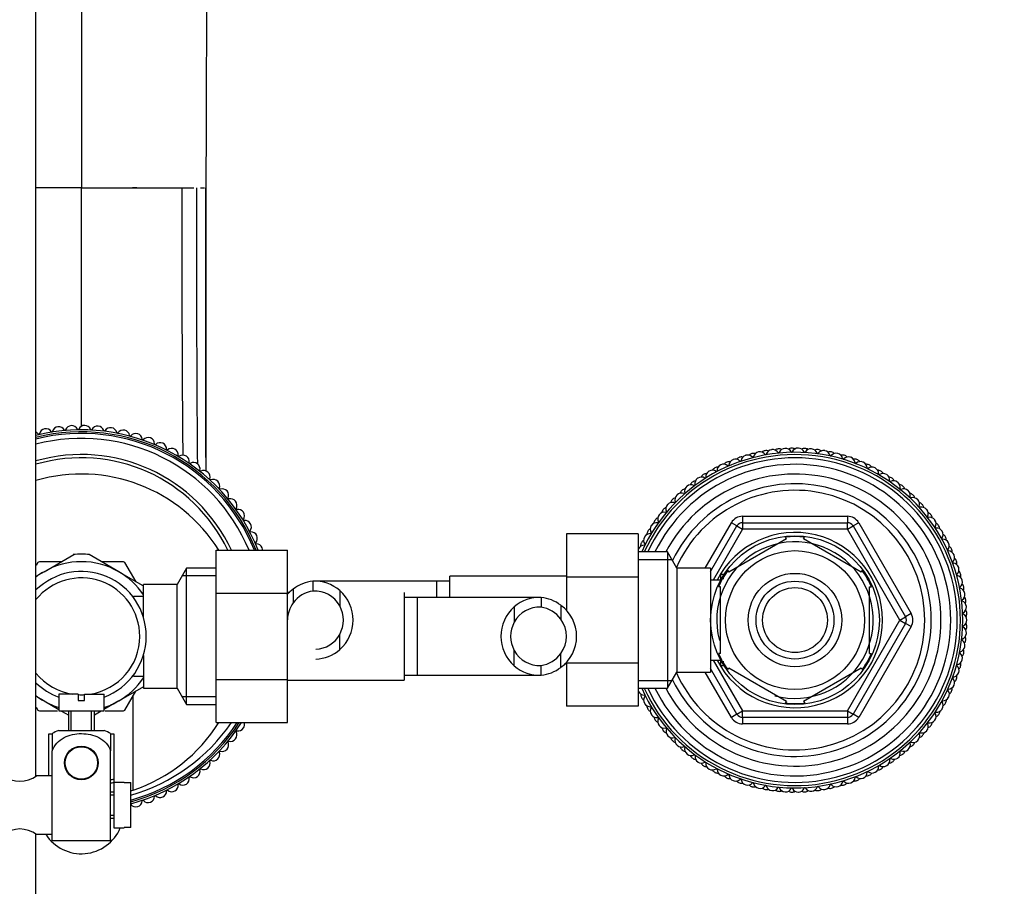
# Model space of a CAD drawing. Units: millimetres. Extents: x 0 to 1278, y 0 to 2170.
# Drawn here: x 703 to 855, y 1852 to 1986 of the extents above; entities that cross this region are included whole.
import ezdxf
from ezdxf import colors
from ezdxf.entities.mleader import LeaderData, LeaderLine
from ezdxf.math import Vec2, Vec3

# ---------------------------------------------------------------- set-up
doc = ezdxf.new("R2010")
doc.units = ezdxf.units.MM
doc.layers.add('DV2_Défaut', color=7, linetype='Continuous')
doc.layers.add('Défaut', color=7, linetype='Continuous')

# ---------------------------------------------------------------- blocks, each defined once
blk = doc.blocks.new('_DOT')
at = {"color": 0}
blk.add_line((0, 0), (-1, 0), dxfattribs=at)
at = {"color": 0, "const_width": 0.333}
blk.add_lwpolyline([(-0.1665, 0, 1), (0.1665, 0, 1)], format="xyb", close=True, dxfattribs=at)
blk = doc.blocks.new('SE1')
at = {"layer": 'DV2_Défaut', "color": 7, "linetype": 'Continuous'}
for p, q in [((705.44, 1869.36), (705.44, 2013.97)), ((712.44, 1989.1), (712.44, 1960.02)), ((712.44, 1960.02), (705.44, 1960.02)), ((712.44, 1960.02), (721.09, 1960.02)), ((712.44, 1923.25), (712.44, 1960.02)), ((721, 1960.02), (720.33, 1960.02)), ((721.09, 1960.02), (725.4, 1960.02)), ((725.4, 1960.02), (727.93, 1960.02)), ((727.93, 1960.02), (729.76, 1960.02)), ((730.79, 1960.02), (731.42, 1960.02)), ((731.58, 1960.02), (731.64, 1960.02)), ((814.36, 1909.42), (830.52, 1909.42)), ((814.36, 1909.42), (814.36, 1908.42)), ((830.52, 1909.42), (830.52, 1908.42)), ((808.58, 1901.42), (812.63, 1908.42)), ((809.44, 1900.9), (813.49, 1907.92)), ((813.49, 1907.92), (812.63, 1908.42)), ((813.49, 1907.92), (814.36, 1907.42)), ((814.36, 1908.42), (830.52, 1908.42)), ((814.36, 1908.42), (814.36, 1907.42)), ((830.52, 1907.42), (830.52, 1908.42)), ((830.52, 1907.42), (831.39, 1907.92)), ((832.26, 1908.42), (831.39, 1907.92)), ((831.39, 1907.92), (839.47, 1893.92)), ((832.26, 1908.42), (840.34, 1894.42)), ((787.24, 1906.7), (787.24, 1900.06)), ((798.24, 1906.7), (787.24, 1906.7)), ((798.24, 1906.7), (798.24, 1900.06)), ((814.36, 1907.42), (809.83, 1899.57)), ((830.52, 1907.42), (814.36, 1907.42)), ((838.61, 1893.42), (830.52, 1907.42)), ((821.13, 1905.94), (812.25, 1900.82)), ((821.13, 1905.94), (820.98, 1906.21)), ((823.75, 1905.94), (823.91, 1906.21)), ((832.63, 1900.82), (823.75, 1905.94)), ((706.69, 1900.88), (711.26, 1903.51)), ((718.19, 1900.88), (713.63, 1903.51)), ((733.19, 1904.18), (744.19, 1904.18)), ((733.19, 1897.56), (733.19, 1904.18)), ((744.19, 1897.56), (744.19, 1904.18)), ((802.8, 1903.92), (798.24, 1903.92)), ((802.8, 1903.92), (802.8, 1882.92)), ((804.24, 1901.42), (802.8, 1903.92)), ((705.72, 1902.28), (705.45, 1901.81)), ((709.35, 1902.42), (705.96, 1902.42)), ((718.92, 1902.42), (715.54, 1902.42)), ((720.86, 1899.34), (719.16, 1902.28)), ((798.24, 1902.74), (803.48, 1902.74)), ((706.69, 1900.88), (705.42, 1900.15)), ((718.19, 1900.88), (721.91, 1898.73)), ((728.63, 1901.42), (727.19, 1898.92)), ((733.19, 1900.24), (727.95, 1900.24)), ((728.63, 1880.42), (728.63, 1901.42)), ((733.19, 1901.42), (728.63, 1901.42)), ((804.24, 1901.42), (804.24, 1885.42)), ((809.44, 1901.42), (804.24, 1901.42)), ((809.44, 1901.42), (809.44, 1885.42)), ((810.94, 1900.42), (810.94, 1899.48)), ((811.49, 1900.42), (810.94, 1900.42)), ((812.08, 1901.06), (812.25, 1900.82)), ((832.63, 1900.82), (832.78, 1901.09)), ((721.99, 1893.89), (721.99, 1898.92)), ((727.19, 1898.92), (721.99, 1898.92)), ((727.19, 1882.92), (727.19, 1898.92)), ((748.13, 1899.41), (748.13, 1897.9)), ((767.24, 1899.42), (748.49, 1899.42)), ((767.24, 1896.92), (767.24, 1899.42)), ((769.24, 1899.42), (767.24, 1899.42)), ((769.24, 1896.92), (769.24, 1900.17)), ((787.24, 1900.17), (769.24, 1900.17)), ((787.24, 1900.06), (787.24, 1894.81)), ((798.24, 1900.06), (787.24, 1900.06)), ((798.24, 1900.06), (798.24, 1886.78)), ((810.94, 1899.57), (809.44, 1899.57)), ((810.94, 1899.81), (811.49, 1899.81)), ((733.19, 1897.56), (744.19, 1897.56)), ((733.19, 1884.28), (733.19, 1897.56)), ((744.59, 1897.67), (744.19, 1897.67)), ((744.19, 1884.28), (744.19, 1897.56)), ((745.09, 1898.19), (745.09, 1896.07)), ((752.26, 1897.96), (752.26, 1895.62)), ((762.19, 1897.67), (762.19, 1884.17)), ((810.94, 1898.54), (810.63, 1898.54)), ((810.94, 1888.3), (810.94, 1898.54)), ((833.94, 1888.3), (833.94, 1898.54)), ((833.94, 1898.54), (834.25, 1898.54)), ((720.49, 1897.07), (720.49, 1896.85)), ((721.99, 1897.07), (720.49, 1897.07)), ((764.19, 1896.92), (762.19, 1896.92)), ((764.19, 1896.92), (764.19, 1884.92)), ((782.96, 1896.92), (764.19, 1896.92)), ((783.3, 1896.91), (783.3, 1895.4)), ((786.34, 1895.69), (786.34, 1893.57)), ((779.17, 1895.46), (779.17, 1893.12)), ((840.34, 1894.42), (839.47, 1893.92)), ((830.52, 1879.42), (838.61, 1893.42)), ((839.47, 1892.92), (831.39, 1878.92)), ((838.61, 1893.42), (839.47, 1893.92)), ((838.61, 1893.42), (839.47, 1892.92)), ((840.34, 1892.42), (839.47, 1892.92)), ((752.26, 1888.88), (752.26, 1891.22)), ((840.34, 1892.42), (832.26, 1878.42)), ((779.17, 1886.38), (779.17, 1888.72)), ((786.34, 1886.15), (786.34, 1888.27)), ((810.94, 1888.3), (810.63, 1888.3)), ((833.94, 1888.3), (834.25, 1888.3)), ((721.99, 1887.95), (721.99, 1882.92)), ((786.84, 1886.67), (787.24, 1886.67)), ((787.24, 1886.78), (787.24, 1880.16)), ((798.24, 1886.78), (787.24, 1886.78)), ((798.24, 1886.78), (798.24, 1880.16)), ((809.44, 1887.27), (810.94, 1887.27)), ((809.83, 1887.27), (814.36, 1879.42)), ((810.94, 1887.36), (810.94, 1886.42)), ((810.94, 1887.03), (811.49, 1887.03)), ((783.3, 1884.93), (783.3, 1886.44)), ((802.8, 1882.92), (804.24, 1885.42)), ((804.24, 1885.42), (809.44, 1885.42)), ((812.63, 1878.42), (808.58, 1885.42)), ((813.49, 1878.92), (809.44, 1885.94)), ((810.94, 1886.42), (811.49, 1886.42)), ((812.07, 1885.8), (812.25, 1886.02)), ((821.13, 1880.9), (812.25, 1886.02)), ((832.63, 1886.02), (823.75, 1880.9)), ((832.63, 1886.02), (832.82, 1885.81)), ((720.49, 1884.99), (720.49, 1884.77)), ((720.49, 1884.77), (721.99, 1884.77)), ((733.19, 1884.28), (744.19, 1884.28)), ((733.19, 1877.64), (733.19, 1884.28)), ((744.19, 1877.64), (744.19, 1884.28)), ((744.19, 1884.17), (762.19, 1884.17)), ((762.19, 1884.92), (764.19, 1884.92)), ((764.19, 1884.92), (782.95, 1884.92)), ((798.24, 1884.1), (803.48, 1884.1)), ((711.94, 1882.02), (708.94, 1882.02)), ((708.94, 1882.02), (708.94, 1879.42)), ((711.94, 1882.02), (711.94, 1881.02)), ((712.94, 1882.02), (715.94, 1882.02)), ((712.94, 1881.02), (712.94, 1882.02)), ((715.94, 1879.42), (715.94, 1882.02)), ((718.19, 1880.96), (722.05, 1883.19)), ((719.16, 1879.56), (720.85, 1882.49)), ((721.99, 1882.92), (727.19, 1882.92)), ((727.19, 1882.92), (728.63, 1880.42)), ((798.24, 1882.92), (802.8, 1882.92)), ((706.69, 1880.96), (705.42, 1881.7)), ((706.69, 1880.96), (708.95, 1879.66)), ((711.94, 1881.02), (712.94, 1881.02)), ((718.19, 1880.96), (715.91, 1879.65)), ((720.44, 1867.23), (720.44, 1881.78)), ((733.19, 1881.6), (727.95, 1881.6)), ((821.13, 1880.9), (820.9, 1880.64)), ((823.75, 1880.9), (823.94, 1880.64)), ((705.45, 1880.03), (705.72, 1879.56)), ((705.96, 1879.42), (708.75, 1879.42)), ((708.94, 1879.42), (715.94, 1879.42)), ((709.39, 1879.4), (710.49, 1878.77)), ((710.44, 1879.42), (710.44, 1876.42)), ((710.87, 1876.42), (710.87, 1879.42)), ((714.01, 1876.42), (714.01, 1879.42)), ((714.44, 1876.42), (714.44, 1879.42)), ((715.51, 1879.41), (714.44, 1878.79)), ((716.12, 1879.42), (718.92, 1879.42)), ((728.63, 1880.42), (733.19, 1880.42)), ((798.24, 1880.16), (787.24, 1880.16)), ((813.49, 1878.92), (814.36, 1879.42)), ((814.36, 1879.42), (830.52, 1879.42)), ((814.36, 1878.42), (814.36, 1879.42)), ((830.52, 1879.42), (830.52, 1878.42)), ((830.52, 1879.42), (831.39, 1878.92)), ((733.19, 1877.64), (744.19, 1877.64)), ((813.49, 1878.92), (812.63, 1878.42)), ((814.36, 1878.42), (814.36, 1877.42)), ((830.52, 1878.42), (814.36, 1878.42)), ((830.52, 1878.42), (830.52, 1877.42)), ((832.26, 1878.42), (831.39, 1878.92)), ((708.94, 1876.42), (715.94, 1876.42)), ((830.52, 1877.42), (814.36, 1877.42)), ((707.44, 1869.42), (707.44, 1875.92)), ((707.44, 1875.92), (707.94, 1875.92)), ((707.94, 1875.93), (707.94, 1873.28)), ((716.94, 1875.93), (716.94, 1873.28)), ((716.94, 1875.92), (717.44, 1875.92)), ((717.44, 1875.92), (717.44, 1868.42)), ((707.94, 1864.92), (707.94, 1873.28)), ((710.87, 1873.49), (710.94, 1873.42)), ((711.73, 1873.92), (713.16, 1873.92)), ((713.94, 1873.42), (714.01, 1873.49)), ((716.94, 1859.42), (716.94, 1873.28)), ((707.94, 1869.42), (705.54, 1869.42)), ((717.44, 1868.42), (717.44, 1861.42)), ((719.04, 1868.42), (717.44, 1868.42)), ((719.04, 1868.38), (719.04, 1868.42)), ((719.04, 1868.38), (720.04, 1868.38)), ((720.04, 1861.46), (720.04, 1868.38)), ((717.44, 1866.92), (716.94, 1866.92)), ((716.94, 1866.49), (717.44, 1866.49)), ((707.94, 1859.42), (707.94, 1864.92)), ((716.94, 1863.35), (717.44, 1863.35)), ((716.94, 1862.92), (717.44, 1862.92)), ((717.44, 1861.42), (719.04, 1861.42)), ((719.04, 1861.42), (719.04, 1861.46)), ((720.04, 1861.46), (719.04, 1861.46)), ((705.44, 1740.02), (705.44, 1860.48)), ((705.54, 1860.42), (707.94, 1860.42)), ((716.94, 1859.42), (707.94, 1859.42))]:
    blk.add_line(p, q, dxfattribs=at)
for centre, radius in [((822.44, 1893.42), 13), ((822.44, 1893.42), 10.7), ((822.44, 1893.42), 7.2), ((822.44, 1893.42), 6), ((822.44, 1893.42), 5), ((712.44, 1871.42), 2.6), ((712.44, 1871.42), 2.5)]:
    blk.add_circle(centre, radius, dxfattribs=at)
for centre, radius, start, end in [((11257.32, 1933.99), 10525.72, 179.523631, 179.858301), ((4171.99, 1951.16), 3444.07, 179.85253, 180.53854), ((5053.93, 1951.47), 4323.75, 179.88675, 180.45016), ((34225.9, 1951.51), 33494.32, 179.985445, 180.060083), ((708.94, 1922.21), 1, 96.9291, 164.2141), ((712.44, 1893.42), 30, 96.9231, 96.9291), ((708.95, 1922.21), 1, 29.6381, 96.9231), ((710.94, 1922.38), 1, 92.9731, 160.2581), ((712.44, 1893.42), 30, 92.967, 92.9731), ((710.94, 1922.38), 1, 25.682, 92.967), ((712.94, 1922.42), 1, 89.017, 156.3021), ((712.44, 1893.42), 30, 89.011, 89.017), ((712.94, 1922.42), 1, 21.726, 89.011), ((714.94, 1922.31), 1, 85.061, 152.346), ((712.44, 1893.42), 30, 85.0549, 85.061), ((714.94, 1922.31), 1, 17.7699, 85.0549), ((716.93, 1922.07), 1, 81.1049, 148.39), ((712.44, 1893.42), 30, 81.0989, 81.1049), ((716.93, 1922.07), 1, 13.8139, 81.0989), ((712.44, 1893.42), 29.3, 21.5491, 103.8206), ((712.44, 1893.42), 29, 21.7857, 103.968), ((705.02, 1921.45), 1, 37.5501, 64.8409), ((712.44, 1893.42), 28.75, 21.985, 104.0919), ((712.44, 1893.42), 28.75, 21.9852, 104.092), ((705.89, 1922.12), 0.1, 217.5501, 348.1702), ((706.96, 1921.9), 1, 100.8852, 168.1702), ((706.97, 1921.9), 1, 33.5941, 100.8791), ((712.44, 1893.42), 30, 100.8791, 100.8852), ((707.88, 1922.51), 0.1, 213.5941, 344.2141), ((709.9, 1922.75), 0.1, 209.6381, 340.2581), ((711.93, 1922.86), 0.1, 205.682, 336.3021), ((713.96, 1922.82), 0.1, 201.726, 332.346), ((715.99, 1922.65), 0.1, 197.7699, 328.39), ((718, 1922.33), 0.1, 193.8139, 324.4339), ((718.89, 1921.69), 1, 77.1489, 144.4339), ((712.44, 1893.42), 30, 77.1429, 77.1489), ((718.89, 1921.69), 1, 9.8578, 77.1429), ((719.98, 1921.88), 0.1, 189.8578, 320.4779), ((720.83, 1921.18), 1, 73.1929, 140.4779), ((712.44, 1893.42), 30, 73.1868, 73.1929), ((720.83, 1921.18), 1, 5.9018, 73.1868), ((722.72, 1920.54), 1, 69.2368, 136.5218), ((712.44, 1893.42), 28, 22.606, 104.4775), ((721.92, 1921.29), 0.1, 185.9018, 316.5218), ((712.44, 1893.42), 30, 69.2308, 69.2368), ((722.72, 1920.54), 1, 1.9457, 69.2308), ((723.82, 1920.57), 0.1, 181.9457, 312.5658), ((724.57, 1919.76), 1, 65.2808, 132.5658), ((712.44, 1893.42), 30, 65.2747, 65.2808), ((724.57, 1919.76), 1, 357.9897, 65.2747), ((712.44, 1893.42), 25.5, 24.9658, 105.9328), ((725.67, 1919.72), 0.1, 177.9897, 308.6097), ((726.36, 1918.86), 1, 61.3247, 128.6097), ((712.44, 1893.42), 30, 61.3187, 61.3247), ((726.36, 1918.86), 1, 354.0337, 61.3187), ((727.45, 1918.75), 0.1, 174.0337, 304.6537), ((728.08, 1917.84), 1, 57.3687, 124.6537), ((712.44, 1893.42), 30, 57.3626, 57.3687), ((728.08, 1917.84), 1, 350.0776, 57.3626), ((822.44, 1893.42), 25.85, 0, 156.0347), ((822.44, 1893.42), 25.5, 0, 155.6843), ((814.17, 1917.54), 1, 108.9333, 139.0079), ((822.44, 1893.42), 26.5, 108.8889, 108.9333), ((814.19, 1917.55), 1, 78.8143, 108.8889), ((815.11, 1917.84), 1, 106.7111, 171.7717), ((822.44, 1893.42), 26.5, 106.6667, 106.7111), ((815.13, 1917.85), 1, 41.6061, 106.6667), ((816.06, 1918.11), 1, 104.4889, 134.5634), ((822.44, 1893.42), 26.5, 104.4444, 104.4889), ((816.08, 1918.11), 1, 74.3699, 104.4444), ((815.95, 1918.58), 0.1, 221.6061, 347.3273), ((817.02, 1918.34), 1, 102.2667, 167.3273), ((822.44, 1893.42), 26.5, 102.2222, 102.2667), ((817.04, 1918.34), 1, 37.1616, 102.2222), ((817.99, 1918.53), 1, 100.0444, 130.119), ((822.44, 1893.42), 26.5, 100, 100.0444), ((818.01, 1918.53), 1, 69.9255, 100), ((817.92, 1919.01), 0.1, 217.1616, 342.8828), ((818.97, 1918.68), 1, 97.8222, 162.8828), ((822.44, 1893.42), 26.5, 97.7778, 97.8222), ((818.99, 1918.69), 1, 32.7172, 97.7778), ((819.95, 1918.8), 1, 95.6, 125.6745), ((819.92, 1919.28), 0.1, 212.7172, 338.4384), ((822.44, 1893.42), 26.5, 95.5556, 95.6), ((819.97, 1918.8), 1, 65.481, 95.5556), ((820.94, 1918.88), 1, 93.3778, 158.4384), ((822.44, 1893.42), 26.5, 93.3333, 93.3778), ((820.96, 1918.88), 1, 28.2727, 93.3333), ((821.93, 1918.91), 1, 91.1556, 121.2301), ((821.93, 1919.4), 0.1, 208.2727, 333.9939), ((822.44, 1893.42), 26.5, 91.1111, 91.1556), ((821.95, 1918.91), 1, 61.0366, 91.1111), ((822.92, 1918.92), 1, 88.9333, 153.9939), ((822.44, 1893.42), 26.5, 88.8889, 88.9333), ((822.94, 1918.91), 1, 23.8283, 88.8889), ((823.9, 1918.88), 1, 86.7111, 116.7857), ((823.94, 1919.36), 0.1, 203.8283, 329.5495), ((822.44, 1893.42), 26.5, 86.6667, 86.7111), ((823.92, 1918.88), 1, 56.5921, 86.6667), ((824.89, 1918.8), 1, 84.4889, 149.5495), ((822.44, 1893.42), 26.5, 84.4444, 84.4889), ((824.91, 1918.8), 1, 19.3839, 84.4444), ((825.87, 1918.69), 1, 82.2667, 112.3412), ((825.95, 1919.17), 0.1, 199.3839, 325.105), ((822.44, 1893.42), 26.5, 82.2222, 82.2667), ((825.89, 1918.69), 1, 52.1477, 82.2222), ((826.85, 1918.54), 1, 80.0444, 145.105), ((822.44, 1893.42), 26.5, 80, 80.0444), ((826.87, 1918.53), 1, 14.9394, 80), ((827.82, 1918.35), 1, 77.8222, 107.8968), ((827.93, 1918.82), 0.1, 194.9394, 320.6606), ((828.78, 1918.12), 1, 75.6, 140.6606), ((822.44, 1893.42), 26.5, 77.7778, 77.8222), ((827.84, 1918.34), 1, 47.7032, 77.7778), ((822.44, 1893.42), 26.5, 75.5556, 75.6), ((828.8, 1918.11), 1, 10.495, 75.5556), ((829.74, 1917.85), 1, 73.3778, 103.4523), ((830.68, 1917.55), 1, 71.1556, 136.2161), ((822.44, 1893.42), 26.5, 73.3333, 73.3778), ((829.75, 1917.85), 1, 43.2588, 73.3333), ((822.44, 1893.42), 26.5, 71.1111, 71.1556), ((830.7, 1917.55), 1, 6.0505, 71.1111), ((712.44, 1893.42), 25, 25.5005, 106.2602), ((729.16, 1917.65), 0.1, 170.0776, 300.6977), ((729.73, 1916.71), 1, 53.4126, 120.6977), ((712.44, 1893.42), 30, 53.4066, 53.4126), ((729.73, 1916.7), 1, 346.1216, 53.4066), ((822.44, 1893.42), 25, 0, 155.1654), ((822.44, 1893.42), 24, 0, 154.0555), ((810.56, 1915.98), 1, 87.7032, 117.7778), ((811.42, 1916.42), 1, 115.6, 180.6606), ((822.44, 1893.42), 26.5, 115.5556, 115.6), ((811.44, 1916.43), 1, 50.495, 115.5556), ((812.32, 1916.83), 1, 113.3778, 143.4523), ((822.44, 1893.42), 26.5, 113.3333, 113.3778), ((812.34, 1916.83), 1, 83.2588, 113.3333), ((812.14, 1917.27), 0.1, 230.495, 356.2161), ((813.24, 1917.2), 1, 111.1556, 176.2161), ((822.44, 1893.42), 26.5, 111.1111, 111.1556), ((813.26, 1917.21), 1, 46.0505, 111.1111), ((814.02, 1918), 0.1, 226.0505, 351.7717), ((829.88, 1918.31), 0.1, 190.495, 316.2161), ((831.61, 1917.22), 1, 68.9333, 99.0079), ((831.79, 1917.66), 0.1, 186.0505, 311.7717), ((832.52, 1916.84), 1, 66.7111, 131.7717), ((822.44, 1893.42), 26.5, 68.8889, 68.9333), ((831.63, 1917.21), 1, 38.8143, 68.8889), ((822.44, 1893.42), 26.5, 66.6667, 66.7111), ((832.54, 1916.83), 1, 1.6061, 66.6667), ((833.42, 1916.43), 1, 64.4889, 94.5634), ((834.31, 1915.99), 1, 62.2667, 127.3273), ((822.44, 1893.42), 26.5, 64.4444, 64.4889), ((833.44, 1916.43), 1, 34.3699, 64.4444), ((712.44, 1890.92), 25, 32.0405, 106.2602), ((730.8, 1916.44), 0.1, 166.1216, 296.7416), ((731.29, 1915.46), 1, 49.4566, 116.7416), ((712.44, 1893.42), 30, 49.4505, 49.4566), ((731.29, 1915.46), 1, 342.1655, 49.4505), ((822.44, 1893.42), 22.5, 0, 152.1819), ((808.02, 1914.45), 1, 59.3839, 124.4444), ((808.83, 1914.98), 1, 122.2667, 152.3412), ((822.44, 1893.42), 26.5, 122.2222, 122.2667), ((808.84, 1914.99), 1, 92.1477, 122.2222), ((808.58, 1915.4), 0.1, 239.3839, 5.105), ((809.67, 1915.49), 1, 120.0444, 185.105), ((822.44, 1893.42), 26.5, 120, 120.0444), ((809.69, 1915.5), 1, 54.9394, 120), ((810.54, 1915.97), 1, 117.8222, 147.8968), ((822.44, 1893.42), 26.5, 117.7778, 117.8222), ((810.32, 1916.4), 0.1, 234.9394, 0.6606), ((833.64, 1916.87), 0.1, 181.6061, 307.3273), ((822.44, 1893.42), 26.5, 62.2222, 62.2667), ((834.33, 1915.98), 1, 357.1616, 62.2222), ((835.17, 1915.51), 1, 60.0444, 90.119), ((835.42, 1915.93), 0.1, 177.1616, 302.8828), ((836.02, 1915), 1, 57.8222, 122.8828), ((822.44, 1893.42), 26.5, 60, 60.0444), ((835.19, 1915.5), 1, 29.9255, 60), ((822.44, 1893.42), 26.5, 57.7778, 57.8222), ((836.04, 1914.99), 1, 352.7172, 57.7778), ((836.85, 1914.46), 1, 55.6, 85.6745), ((732.34, 1915.12), 0.1, 162.1655, 292.7856), ((732.77, 1914.1), 1, 45.5005, 112.7856), ((712.44, 1893.42), 30, 45.4945, 45.5005), ((732.77, 1914.1), 1, 338.2095, 45.4945), ((822.44, 1893.42), 21, 0, 154.0613), ((806.42, 1913.26), 1, 128.9333, 193.9939), ((822.44, 1893.42), 26.5, 128.8889, 128.9333), ((806.43, 1913.27), 1, 63.8283, 128.8889), ((807.2, 1913.86), 1, 126.7111, 156.7857), ((822.44, 1893.42), 26.5, 126.6667, 126.7111), ((807.21, 1913.87), 1, 96.5921, 126.6667), ((806.92, 1914.26), 0.1, 243.8283, 9.5495), ((808, 1914.44), 1, 124.4889, 189.5495), ((822.44, 1893.42), 26.5, 124.4444, 124.4889), ((837.13, 1914.85), 0.1, 172.7172, 298.4384), ((837.65, 1913.89), 1, 53.3778, 118.4384), ((822.44, 1893.42), 26.5, 55.5556, 55.6), ((836.86, 1914.45), 1, 25.481, 55.5556), ((822.44, 1893.42), 26.5, 53.3333, 53.3778), ((837.67, 1913.87), 1, 348.2727, 53.3333), ((838.43, 1913.28), 1, 51.1556, 81.2301), ((822.44, 1893.42), 26.5, 51.1111, 51.1556), ((838.45, 1913.27), 1, 21.0366, 51.1111), ((733.79, 1913.69), 0.1, 158.2095, 288.8295), ((734.15, 1912.65), 1, 41.5445, 108.8295), ((712.44, 1893.42), 30, 41.5385, 41.5445), ((734.15, 1912.65), 1, 334.2534, 41.5385), ((804.93, 1911.95), 1, 133.3778, 198.4384), ((822.44, 1893.42), 20, 0, 156.0211), ((822.44, 1893.42), 26.5, 133.3333, 133.3778), ((804.94, 1911.97), 1, 68.2727, 133.3333), ((805.66, 1912.62), 1, 131.1556, 161.2301), ((822.44, 1893.42), 26.5, 131.1111, 131.1556), ((805.67, 1912.63), 1, 101.0366, 131.1111), ((805.35, 1912.99), 0.1, 248.2727, 13.9939), ((838.75, 1913.65), 0.1, 168.2727, 293.9939), ((839.19, 1912.65), 1, 48.9333, 113.9939), ((822.44, 1893.42), 26.5, 48.8889, 48.9333), ((839.21, 1912.63), 1, 343.8283, 48.8889), ((839.93, 1911.98), 1, 46.7111, 76.7857), ((822.44, 1893.42), 26.5, 46.6667, 46.7111), ((839.94, 1911.97), 1, 16.5921, 46.6667), ((735.14, 1912.17), 0.1, 154.2534, 284.8735), ((735.42, 1911.11), 1, 37.5885, 104.8735), ((712.44, 1893.42), 30, 37.5824, 37.5885), ((735.42, 1911.11), 1, 330.2974, 37.5824), ((803.54, 1910.54), 1, 137.8222, 202.8828), ((822.44, 1893.42), 26.5, 137.7778, 137.8222), ((803.56, 1910.56), 1, 72.7172, 137.7778), ((804.22, 1911.26), 1, 135.6, 165.6745), ((822.44, 1893.42), 26.5, 135.5556, 135.6), ((804.24, 1911.28), 1, 105.481, 135.5556), ((803.88, 1911.61), 0.1, 252.7172, 18.4384), ((840.26, 1912.33), 0.1, 163.8283, 289.5495), ((840.63, 1911.29), 1, 44.4889, 109.5495), ((822.44, 1893.42), 26.5, 44.4444, 44.4889), ((840.65, 1911.28), 1, 339.3839, 44.4444), ((841.68, 1910.89), 0.1, 159.3839, 285.105), ((841.31, 1910.57), 1, 42.2667, 72.3412), ((822.44, 1893.42), 26.5, 42.2222, 42.2667), ((841.33, 1910.56), 1, 12.1477, 42.2222), ((736.38, 1910.56), 0.1, 150.2974, 280.9174), ((736.59, 1909.48), 1, 33.6324, 100.9174), ((712.44, 1893.42), 30, 33.6264, 33.6324), ((736.59, 1909.48), 1, 326.3414, 33.6264), ((802.27, 1909.03), 1, 142.2667, 207.3273), ((822.44, 1893.42), 26.5, 142.2222, 142.2667), ((802.29, 1909.04), 1, 77.1616, 142.2222), ((802.89, 1909.8), 1, 140.0444, 170.119), ((822.44, 1893.42), 26.5, 140, 140.0444), ((802.91, 1909.81), 1, 109.9255, 140), ((802.53, 1910.11), 0.1, 257.1616, 22.8828), ((814.36, 1907.42), 2, 90, 150), ((830.52, 1907.42), 2, 30, 90), ((841.96, 1909.83), 1, 40.0444, 105.105), ((822.44, 1893.42), 26.5, 40, 40.0444), ((841.98, 1909.81), 1, 334.9394, 40), ((842.97, 1909.34), 0.1, 154.9394, 280.6606), ((842.58, 1909.06), 1, 37.8222, 67.8968), ((822.44, 1893.42), 26.5, 37.7778, 37.8222), ((842.6, 1909.04), 1, 7.7032, 37.7778), ((737.5, 1908.87), 0.1, 146.3414, 276.9614), ((737.64, 1907.78), 1, 29.6764, 96.9614), ((737.64, 1907.78), 1, 322.3853, 29.6703), ((712.44, 1893.42), 30, 29.6703, 29.6764), ((801.13, 1907.42), 1, 146.7111, 211.7717), ((822.44, 1893.42), 26.5, 146.6667, 146.7111), ((801.14, 1907.43), 1, 81.6061, 146.6667), ((801.68, 1908.23), 1, 144.4889, 174.5634), ((822.44, 1893.42), 26.5, 144.4444, 144.4889), ((801.7, 1908.25), 1, 114.3699, 144.4444), ((801.3, 1908.52), 0.1, 261.6061, 27.3273), ((814.36, 1907.42), 1, 90, 150), ((830.52, 1907.42), 1, 30, 90), ((843.18, 1908.26), 1, 35.6, 100.6606), ((822.44, 1893.42), 26.5, 35.5556, 35.6), ((843.19, 1908.25), 1, 330.495, 35.5556), ((843.74, 1907.45), 1, 33.3778, 63.4523), ((822.44, 1893.42), 26.5, 33.3333, 33.3778), ((843.75, 1907.43), 1, 3.2588, 33.3333), ((738.51, 1907.1), 0.1, 142.3853, 273.0054), ((738.57, 1906.01), 1, 25.7203, 93.0054), ((738.57, 1906), 1, 318.4293, 25.7143), ((712.44, 1893.42), 30, 25.7143, 25.7203), ((800.11, 1905.74), 1, 86.0505, 151.1111), ((800.6, 1906.58), 1, 148.9333, 179.0079), ((822.44, 1893.42), 26.5, 148.8889, 148.9333), ((800.61, 1906.6), 1, 118.8143, 148.8889), ((800.19, 1906.84), 0.1, 266.0505, 31.7717), ((822.44, 1893.42), 13.5, 0, 152.8993), ((844.14, 1907.71), 0.1, 150.495, 276.2161), ((844.26, 1906.61), 1, 31.1556, 96.2161), ((844.27, 1906.6), 1, 326.0505, 31.1111), ((822.44, 1893.42), 26.5, 31.1111, 31.1556), ((844.76, 1905.76), 1, 28.9333, 59.0079), ((739.39, 1905.27), 0.1, 138.4293, 269.0493), ((739.37, 1904.17), 1, 21.7643, 89.0493), ((799.23, 1903.97), 1, 90.495, 155.5556), ((799.64, 1904.85), 1, 153.3778, 183.4523), ((822.44, 1893.42), 26.5, 153.3333, 153.3778), ((799.65, 1904.86), 1, 123.2588, 153.3333), ((800.1, 1905.72), 1, 151.1556, 216.2161), ((799.22, 1905.07), 0.1, 270.495, 36.2161), ((822.44, 1893.42), 26.5, 151.1111, 151.1556), ((822.44, 1893.42), 12.06, 255, 195), ((822.44, 1893.42), 12.87, 83.5511, 96.4463), ((845.19, 1905.98), 0.1, 146.0505, 271.7717), ((845.22, 1904.88), 1, 26.7111, 91.7717), ((822.44, 1893.42), 26.5, 28.8889, 28.9333), ((844.77, 1905.74), 1, 358.8143, 28.8889), ((845.23, 1904.86), 1, 321.6061, 26.6667), ((822.44, 1893.42), 26.5, 26.6667, 26.7111), ((845.65, 1903.99), 1, 24.4889, 54.5634), ((712.44, 1890.92), 12.65, 84.2537, 95.6941), ((712.44, 1893.42), 30, 21.7582, 21.7643), ((739.38, 1904.17), 1, 0.74, 21.7582), ((799.22, 1903.95), 1, 155.6, 167.8409), ((822.44, 1893.42), 26.5, 155.5556, 155.6), ((846.09, 1904.18), 0.1, 141.6061, 267.3273), ((846.04, 1903.08), 1, 22.2667, 87.3273), ((822.44, 1893.42), 26.5, 24.4444, 24.4889), ((845.66, 1903.97), 1, 354.3699, 24.4444), ((846.05, 1903.06), 1, 317.1616, 22.2222), ((822.44, 1893.42), 26.5, 22.2222, 22.2667), ((712.44, 1890.92), 13.2, 119.4002, 120.5998), ((712.44, 1890.92), 11.5, 60, 120), ((712.44, 1890.92), 13.2, 59.4002, 60.5998), ((846.85, 1902.32), 0.1, 137.1616, 262.8828), ((846.72, 1901.22), 1, 17.8222, 82.8828), ((846.4, 1902.16), 1, 20.0444, 50.119), ((822.44, 1893.42), 26.5, 20, 20.0444), ((846.4, 1902.14), 1, 349.9255, 20), ((712.44, 1890.92), 10, 0, 134.427), ((712.44, 1890.92), 11.5, 120, 127.4952), ((712.44, 1890.92), 11.5, 33.8566, 60), ((822.44, 1893.42), 12.87, 143.618, 156.5361), ((822.44, 1893.42), 12.87, 23.4695, 36.4901), ((847.47, 1900.4), 0.1, 132.7172, 258.4384), ((846.72, 1901.21), 1, 312.7172, 17.7778), ((847.25, 1899.32), 1, 13.3778, 78.4384), ((822.44, 1893.42), 26.5, 17.7778, 17.8222), ((847, 1900.28), 1, 15.6, 45.6745), ((822.44, 1893.42), 26.5, 15.5556, 15.6), ((847.01, 1900.26), 1, 345.481, 15.5556), ((712.44, 1890.92), 9, 0, 141.0576), ((748.7, 1893.56), 5.88, 95.5927, 127.9113), ((748.41, 1893.61), 5.81, 48.5014, 92.7723), ((847.25, 1899.3), 1, 308.2727, 13.3333), ((847.46, 1898.35), 1, 11.1556, 41.2301), ((822.44, 1893.42), 26.5, 13.3333, 13.3778), ((748.54, 1893.42), 5.89, 125.8711, 138.6601), ((748.72, 1893.49), 4.45, 97.5706, 144.4964), ((748.4, 1893.52), 4.39, 28.5344, 93.5183), ((748.33, 1893.42), 6, 310.8909, 49.1091), ((847.94, 1898.44), 0.1, 128.2727, 253.9939), ((847.63, 1897.38), 1, 8.9333, 73.9939), ((847.63, 1897.36), 1, 303.8283, 8.8889), ((847.46, 1898.33), 1, 341.0366, 11.1111), ((822.44, 1893.42), 26.5, 11.1111, 11.1556), ((822.44, 1893.42), 26.5, 8.8889, 8.9333), ((748.65, 1893.42), 4.44, 143.3142, 179.197), ((783.02, 1891.11), 5.81, 87.2277, 131.4986), ((782.73, 1891.06), 5.88, 52.0887, 84.4073), ((782.89, 1890.92), 5.89, 305.8711, 54.1289), ((848.25, 1896.45), 0.1, 123.8283, 249.5495), ((847.86, 1895.42), 1, 4.4889, 69.5495), ((847.77, 1896.4), 1, 6.7111, 36.7857), ((847.77, 1896.38), 1, 336.5921, 6.6667), ((822.44, 1893.42), 26.5, 6.6667, 6.7111), ((748.33, 1893.42), 4.5, 330.7889, 29.2111), ((783.1, 1890.92), 6, 130.8909, 229.1091), ((783.03, 1891.02), 4.39, 86.4817, 151.4656), ((782.71, 1890.99), 4.45, 35.5036, 82.4294), ((838.61, 1893.42), 2, 330, 30), ((848.4, 1894.44), 0.1, 119.3839, 245.105), ((847.86, 1895.4), 1, 299.3839, 4.4444), ((847.94, 1893.44), 1, 0.0444, 65.105), ((847.92, 1894.43), 1, 2.2667, 32.3412), ((847.92, 1894.41), 1, 332.1477, 2.2222), ((822.44, 1893.42), 26.5, 4.4444, 4.4889), ((822.44, 1893.42), 26.5, 2.2222, 2.2667), ((783.1, 1890.92), 4.5, 150.7889, 209.2111), ((782.78, 1890.92), 4.44, 323.3142, 36.6858), ((822.44, 1893.42), 25.85, 203.9653, 0), ((822.44, 1893.42), 25.5, 204.3157, 0), ((822.44, 1893.42), 25, 204.8346, 0), ((822.44, 1893.42), 24, 205.9445, 0), ((822.44, 1893.42), 22.5, 207.8181, 0), ((822.44, 1893.42), 21, 205.9387, 0), ((822.44, 1893.42), 20, 203.9789, 0), ((822.44, 1893.42), 13.5, 207.1007, 0), ((838.61, 1893.42), 1, 330, 30), ((847.94, 1893.42), 1, 294.9394, 0), ((847.92, 1892.45), 1, 357.8222, 27.8968), ((822.44, 1893.42), 26.5, 0, 0.0444), ((748.4, 1893.32), 4.39, 272.1314, 331.4656), ((847.86, 1891.44), 1, 290.495, 355.5556), ((848.4, 1892.42), 0.1, 114.9394, 240.6606), ((847.87, 1891.46), 1, 355.6, 60.6606), ((847.92, 1892.43), 1, 327.7032, 357.7778), ((822.44, 1893.42), 26.5, 355.5556, 355.6), ((822.44, 1893.42), 26.5, 357.7778, 357.8222), ((712.44, 1890.92), 9, 278.5491, 0), ((712.44, 1890.92), 10, 290.4873, 0), ((848.25, 1890.41), 0.1, 110.495, 236.2161), ((847.64, 1889.5), 1, 351.1556, 56.2161), ((847.77, 1890.46), 1, 323.2588, 353.3333), ((847.77, 1890.48), 1, 353.3778, 23.4523), ((822.44, 1893.42), 26.5, 353.3333, 353.3778), ((748.41, 1893.23), 5.81, 271.4777, 311.4986), ((783.03, 1890.82), 4.39, 208.5344, 273.5183), ((782.71, 1890.85), 4.45, 277.5706, 324.4964), ((822.44, 1893.42), 12.87, 203.4678, 216.2687), ((822.44, 1893.42), 12.87, 323.7856, 336.5341), ((847.94, 1888.42), 0.1, 106.0505, 231.7717), ((847.26, 1887.56), 1, 346.7111, 51.7717), ((847.63, 1889.48), 1, 286.0505, 351.1111), ((847.46, 1888.51), 1, 318.8143, 348.8889), ((847.47, 1888.53), 1, 348.9333, 19.0079), ((822.44, 1893.42), 26.5, 348.8889, 348.9333), ((822.44, 1893.42), 26.5, 351.1111, 351.1556), ((847.25, 1887.54), 1, 281.6061, 346.6667), ((847.01, 1886.6), 1, 344.4889, 14.5634), ((822.44, 1893.42), 26.5, 346.6667, 346.7111), ((712.44, 1890.92), 9, 218.9424, 261.4509), ((783.02, 1890.73), 5.81, 228.5014, 272.7723), ((782.73, 1890.78), 5.88, 275.5927, 307.9113), ((846.72, 1885.63), 1, 277.1616, 342.2222), ((847.48, 1886.46), 0.1, 101.6061, 227.3273), ((846.73, 1885.65), 1, 342.2667, 47.3273), ((822.44, 1893.42), 26.5, 342.2222, 342.2667), ((847.01, 1886.58), 1, 314.3699, 344.4444), ((822.44, 1893.42), 26.5, 344.4444, 344.4889), ((712.44, 1890.92), 10, 225.573, 249.5127), ((712.44, 1890.92), 11.5, 300, 326.1434), ((846.86, 1884.54), 0.1, 97.1616, 222.8828), ((846.05, 1883.79), 1, 337.8222, 42.8828), ((846.4, 1884.7), 1, 309.9255, 340), ((822.44, 1893.42), 26.5, 340, 340.0444), ((846.41, 1884.72), 1, 340.0444, 10.119), ((799.23, 1882.87), 1, 189.6859, 204.4444), ((822.44, 1893.42), 26.5, 204.4444, 204.4889), ((799.24, 1882.85), 1, 204.4889, 269.5495), ((799.65, 1881.98), 1, 176.5921, 206.6667), ((846.1, 1882.68), 0.1, 92.7172, 218.4384), ((845.24, 1881.99), 1, 333.3778, 38.4384), ((846.05, 1883.78), 1, 272.7172, 337.7778), ((845.66, 1882.87), 1, 305.481, 335.5556), ((845.66, 1882.89), 1, 335.6, 5.6745), ((822.44, 1893.42), 26.5, 335.5556, 335.6), ((822.44, 1893.42), 26.5, 337.7778, 337.8222), ((712.44, 1890.92), 11.5, 232.5048, 240), ((712.44, 1890.92), 11.5, 240, 252.2811), ((712.44, 1890.92), 9, 266.8153, 273.1847), ((712.44, 1890.92), 11.5, 287.7189, 300), ((822.44, 1893.42), 26.5, 206.6667, 206.7111), ((799.66, 1881.96), 1, 206.7111, 236.7857), ((800.11, 1881.1), 1, 143.8283, 208.8889), ((799.23, 1881.75), 0.1, 323.8283, 89.5495), ((822.44, 1893.42), 26.5, 208.8889, 208.9333), ((800.12, 1881.08), 1, 208.9333, 273.9939), ((822.44, 1893.42), 12.87, 263.146, 276.6123), ((845.2, 1880.88), 0.1, 88.2727, 213.9939), ((844.28, 1880.26), 1, 328.9333, 33.9939), ((845.23, 1881.98), 1, 268.2727, 333.3333), ((844.77, 1881.1), 1, 301.0366, 331.1111), ((822.44, 1893.42), 26.5, 331.1111, 331.1556), ((844.78, 1881.12), 1, 331.1556, 1.2301), ((822.44, 1893.42), 26.5, 333.3333, 333.3778), ((712.44, 1890.92), 13.2, 239.4002, 240.5998), ((712.44, 1890.92), 13.2, 299.4002, 300.5998), ((800.61, 1880.24), 1, 181.0366, 211.1111), ((822.44, 1893.42), 26.5, 211.1111, 211.1556), ((800.62, 1880.23), 1, 211.1556, 241.2301), ((801.14, 1879.41), 1, 148.2727, 213.3333), ((800.2, 1879.99), 0.1, 328.2727, 93.9939), ((843.2, 1878.61), 1, 324.4889, 29.5495), ((844.16, 1879.15), 0.1, 83.8283, 209.5495), ((844.27, 1880.24), 1, 263.8283, 328.8889), ((843.76, 1879.42), 1, 326.7111, 356.7857), ((822.44, 1893.42), 26.5, 328.8889, 328.9333), ((712.44, 1893.42), 29, 285.1929, 327.0364), ((712.44, 1893.42), 28.75, 285.3282, 326.7128), ((712.44, 1893.42), 28, 285.7493, 325.6992), ((712.44, 1893.42), 29.3, 285.032, 327.4199), ((712.44, 1893.42), 28.75, 285.3283, 326.7124), ((712.44, 1890.92), 25, 288.6629, 327.916), ((736.59, 1877.36), 1, 326.3797, 16.133), ((822.44, 1893.42), 26.5, 213.3333, 213.3778), ((801.15, 1879.39), 1, 213.3778, 278.4384), ((801.7, 1878.59), 1, 185.481, 215.5556), ((822.44, 1893.42), 26.5, 215.5556, 215.6), ((801.71, 1878.58), 1, 215.6, 245.6745), ((801.31, 1878.3), 0.1, 332.7172, 98.4384), ((802.29, 1877.8), 1, 152.7172, 217.7778), ((814.36, 1879.42), 2, 210, 270), ((814.36, 1879.42), 1, 210, 270), ((830.52, 1879.42), 1, 270, 330), ((830.52, 1879.42), 2, 270, 330), ((841.99, 1877.04), 1, 320.0444, 25.105), ((842.98, 1877.51), 0.1, 79.3839, 205.105), ((843.19, 1878.59), 1, 259.3839, 324.4444), ((842.61, 1877.81), 1, 322.2667, 352.3412), ((822.44, 1893.42), 26.5, 324.4444, 324.4889), ((843.75, 1879.41), 1, 296.5921, 326.6667), ((822.44, 1893.42), 26.5, 326.6667, 326.7111), ((710.34, 1872.26), 4.39, 108.6358, 123.2042), ((714.54, 1872.26), 4.39, 56.7732, 71.3642), ((735.42, 1875.74), 1, 322.4236, 29.7086), ((736.38, 1876.28), 0.1, 79.0886, 209.7086), ((736.59, 1877.36), 1, 259.0886, 326.3736), ((712.44, 1893.42), 30, 326.3736, 326.3797), ((822.44, 1893.42), 26.5, 217.7778, 217.8222), ((802.3, 1877.78), 1, 217.8222, 282.8828), ((802.91, 1877.03), 1, 189.9255, 220), ((822.44, 1893.42), 26.5, 220, 220.0444), ((802.92, 1877.01), 1, 220.0444, 250.119), ((802.54, 1876.71), 0.1, 337.1616, 102.8828), ((803.56, 1876.28), 1, 157.1616, 222.2222), ((841.69, 1875.97), 0.1, 74.9394, 200.6606), ((841.98, 1877.03), 1, 254.9394, 320), ((841.34, 1876.3), 1, 317.8222, 347.8968), ((822.44, 1893.42), 26.5, 320, 320.0444), ((842.6, 1877.8), 1, 292.1477, 322.2222), ((822.44, 1893.42), 26.5, 322.2222, 322.2667), ((734.15, 1874.19), 1, 318.4676, 25.7526), ((735.14, 1874.67), 0.1, 75.1326, 205.7526), ((735.42, 1875.73), 1, 255.1326, 322.4176), ((712.44, 1893.42), 30, 322.4176, 322.4236), ((822.44, 1893.42), 26.5, 222.2222, 222.2667), ((803.57, 1876.27), 1, 222.2667, 287.3273), ((804.24, 1875.56), 1, 194.3699, 224.4444), ((822.44, 1893.42), 26.5, 224.4444, 224.4889), ((804.25, 1875.55), 1, 224.4889, 254.5634), ((803.9, 1875.22), 0.1, 341.6061, 107.3273), ((804.94, 1874.87), 1, 161.6061, 226.6667), ((839.22, 1874.22), 1, 311.1556, 16.2161), ((840.28, 1874.53), 0.1, 70.495, 196.2161), ((840.65, 1875.56), 1, 250.495, 315.5556), ((839.95, 1874.89), 1, 313.3778, 343.4523), ((822.44, 1893.42), 26.5, 315.5556, 315.6), ((840.66, 1875.58), 1, 315.6, 20.6606), ((841.33, 1876.28), 1, 287.7032, 317.7778), ((822.44, 1893.42), 26.5, 317.7778, 317.8222), ((732.77, 1872.74), 1, 314.5115, 21.7966), ((733.79, 1873.15), 0.1, 71.1765, 201.7966), ((734.15, 1874.19), 1, 251.1765, 318.4615), ((712.44, 1893.42), 30, 318.4615, 318.4676), ((822.44, 1893.42), 26.5, 226.6667, 226.7111), ((804.96, 1874.86), 1, 226.7111, 291.7717), ((805.67, 1874.21), 1, 198.8143, 228.8889), ((822.44, 1893.42), 26.5, 228.8889, 228.9333), ((805.69, 1874.19), 1, 228.9333, 259.0079), ((805.36, 1873.84), 0.1, 346.0505, 111.7717), ((806.43, 1873.57), 1, 166.0505, 231.1111), ((837.68, 1872.98), 1, 306.7111, 11.7717), ((838.76, 1873.2), 0.1, 66.0505, 191.7717), ((839.21, 1874.21), 1, 246.0505, 311.1111), ((838.47, 1873.58), 1, 308.9333, 339.0079), ((822.44, 1893.42), 26.5, 311.1111, 311.1556), ((839.94, 1874.87), 1, 283.2588, 313.3333), ((822.44, 1893.42), 26.5, 313.3333, 313.3778), ((731.3, 1871.39), 1, 310.5555, 17.8405), ((732.34, 1871.72), 0.1, 67.2205, 197.8405), ((732.77, 1872.74), 1, 247.2205, 314.5055), ((712.44, 1893.42), 30, 314.5055, 314.5115), ((822.44, 1893.42), 26.5, 231.1111, 231.1556), ((806.45, 1873.56), 1, 231.1556, 296.2161), ((807.21, 1872.97), 1, 203.2588, 233.3333), ((822.44, 1893.42), 26.5, 233.3333, 233.3778), ((807.23, 1872.95), 1, 233.3778, 263.4523), ((806.93, 1872.57), 0.1, 350.495, 116.2161), ((808.02, 1872.39), 1, 170.495, 235.5556), ((822.44, 1893.42), 26.5, 235.5556, 235.6), ((808.03, 1872.38), 1, 235.6, 300.6606), ((808.6, 1871.43), 0.1, 354.9394, 120.6606), ((809.69, 1871.34), 1, 174.9394, 240), ((836.05, 1871.86), 1, 302.2667, 7.3273), ((836.86, 1872.39), 1, 274.3699, 304.4444), ((837.15, 1872), 0.1, 61.6061, 187.3273), ((837.67, 1872.97), 1, 241.6061, 306.6667), ((822.44, 1893.42), 26.5, 304.4444, 304.4889), ((836.88, 1872.4), 1, 304.4889, 334.5634), ((822.44, 1893.42), 26.5, 306.6667, 306.7111), ((838.45, 1873.57), 1, 278.8143, 308.8889), ((822.44, 1893.42), 26.5, 308.8889, 308.9333), ((729.73, 1870.14), 1, 306.5995, 13.8845), ((730.8, 1870.4), 0.1, 63.2644, 193.8845), ((731.29, 1871.38), 1, 243.2644, 310.5495), ((712.44, 1893.42), 30, 310.5495, 310.5555), ((808.84, 1871.85), 1, 207.7032, 237.7778), ((822.44, 1893.42), 26.5, 237.7778, 237.8222), ((808.86, 1871.84), 1, 237.8222, 267.8968), ((822.44, 1893.42), 26.5, 240, 240.0444), ((809.71, 1871.33), 1, 240.0444, 305.105), ((810.56, 1870.86), 1, 212.1477, 242.2222), ((822.44, 1893.42), 26.5, 242.2222, 242.2667), ((810.57, 1870.85), 1, 242.2667, 272.3412), ((810.34, 1870.43), 0.1, 359.3839, 125.105), ((811.44, 1870.41), 1, 179.3839, 244.4444), ((832.56, 1870.01), 1, 293.3778, 358.4384), ((833.66, 1869.98), 0.1, 52.7172, 178.4384), ((834.33, 1870.86), 1, 232.7172, 297.7778), ((822.44, 1893.42), 26.5, 297.7778, 297.8222), ((834.34, 1870.87), 1, 297.8222, 2.8828), ((835.19, 1871.34), 1, 269.9255, 300), ((835.44, 1870.92), 0.1, 57.1616, 182.8828), ((836.04, 1871.85), 1, 237.1616, 302.2222), ((822.44, 1893.42), 26.5, 300, 300.0444), ((835.21, 1871.35), 1, 300.0444, 330.119), ((822.44, 1893.42), 26.5, 302.2222, 302.2667), ((702.94, 1873.1), 4.5, 234.7354, 305.2646), ((712.44, 1893.42), 25, 280.3698, 281.537), ((712.44, 1893.42), 25.5, 280.1642, 281.3077), ((728.08, 1869), 1, 302.6434, 9.9284), ((729.17, 1869.19), 0.1, 59.3084, 189.9284), ((729.73, 1870.14), 1, 239.3084, 306.5934), ((712.44, 1893.42), 30, 306.5934, 306.5995), ((822.44, 1893.42), 26.5, 244.4444, 244.4889), ((811.46, 1870.41), 1, 244.4889, 309.5495), ((812.34, 1870.01), 1, 216.5921, 246.6667), ((822.44, 1893.42), 26.5, 246.6667, 246.7111), ((812.36, 1870), 1, 246.7111, 276.7857), ((812.16, 1869.56), 0.1, 3.8283, 129.5495), ((813.26, 1869.63), 1, 183.8283, 248.8889), ((822.44, 1893.42), 26.5, 248.8889, 248.9333), ((813.28, 1869.62), 1, 248.9333, 313.9939), ((814.19, 1869.29), 1, 221.0366, 251.1111), ((814.04, 1868.83), 0.1, 8.2727, 133.9939), ((815.13, 1868.99), 1, 188.2727, 253.3333), ((815.97, 1868.26), 0.1, 12.7172, 138.4384), ((828.82, 1868.73), 1, 284.4889, 349.5495), ((829.9, 1868.53), 0.1, 43.8283, 169.5495), ((830.7, 1869.29), 1, 223.8283, 288.8889), ((822.44, 1893.42), 26.5, 288.8889, 288.9333), ((830.72, 1869.3), 1, 288.9333, 353.9939), ((831.63, 1869.63), 1, 261.0366, 291.1111), ((831.81, 1869.18), 0.1, 48.2727, 173.9939), ((832.54, 1870.01), 1, 228.2727, 293.3333), ((822.44, 1893.42), 26.5, 291.1111, 291.1556), ((831.64, 1869.64), 1, 291.1556, 321.2301), ((822.44, 1893.42), 26.5, 293.3333, 293.3778), ((833.44, 1870.41), 1, 265.481, 295.5556), ((822.44, 1893.42), 26.5, 295.5556, 295.6), ((833.46, 1870.42), 1, 295.6, 325.6745), ((712.44, 1890.92), 25, 287.698, 288.6629), ((724.57, 1867.08), 1, 294.7313, 2.0163), ((725.67, 1867.12), 0.1, 51.3963, 182.0163), ((726.36, 1867.98), 1, 231.3963, 298.6813), ((726.36, 1867.98), 1, 298.6874, 5.9724), ((712.44, 1893.42), 30, 298.6813, 298.6874), ((727.46, 1868.09), 0.1, 55.3523, 185.9724), ((728.08, 1869), 1, 235.3523, 302.6374), ((712.44, 1893.42), 30, 302.6374, 302.6434), ((822.44, 1893.42), 26.5, 251.1111, 251.1556), ((814.2, 1869.29), 1, 251.1556, 281.2301), ((822.44, 1893.42), 26.5, 253.3333, 253.3778), ((815.15, 1868.99), 1, 253.3778, 318.4384), ((816.08, 1868.73), 1, 225.481, 255.5556), ((822.44, 1893.42), 26.5, 255.5556, 255.6), ((816.1, 1868.72), 1, 255.6, 285.6745), ((817.04, 1868.5), 1, 192.7172, 257.7778), ((822.44, 1893.42), 26.5, 257.7778, 257.8222), ((817.06, 1868.49), 1, 257.8222, 322.8828), ((818.01, 1868.31), 1, 229.9255, 260), ((822.44, 1893.42), 26.5, 260, 260.0444), ((817.94, 1867.83), 0.1, 17.1616, 142.8828), ((818.03, 1868.3), 1, 260.0444, 290.119), ((818.99, 1868.15), 1, 197.1616, 262.2222), ((822.44, 1893.42), 26.5, 262.2222, 262.2667), ((819.01, 1868.15), 1, 262.2667, 327.3273), ((819.97, 1868.04), 1, 234.3699, 264.4444), ((819.94, 1867.56), 0.1, 21.6061, 147.3273), ((822.44, 1893.42), 26.5, 264.4444, 264.4889), ((819.99, 1868.04), 1, 264.4889, 294.5634), ((820.96, 1867.96), 1, 201.6061, 266.6667), ((822.44, 1893.42), 26.5, 266.6667, 266.7111), ((820.98, 1867.96), 1, 266.7111, 331.7717), ((821.95, 1867.92), 1, 238.8143, 268.8889), ((821.95, 1867.44), 0.1, 26.0505, 151.7717), ((822.44, 1893.42), 26.5, 268.8889, 268.9333), ((821.97, 1867.92), 1, 268.9333, 299.0079), ((822.94, 1867.92), 1, 206.0505, 271.1111), ((822.44, 1893.42), 26.5, 271.1111, 271.1556), ((822.96, 1867.92), 1, 271.1556, 336.2161), ((823.92, 1867.96), 1, 243.2588, 273.3333), ((823.96, 1867.48), 0.1, 30.495, 156.2161), ((822.44, 1893.42), 26.5, 273.3333, 273.3778), ((823.94, 1867.96), 1, 273.3778, 303.4523), ((824.91, 1868.04), 1, 210.495, 275.5556), ((822.44, 1893.42), 26.5, 275.5556, 275.6), ((824.93, 1868.04), 1, 275.6, 340.6606), ((825.89, 1868.15), 1, 247.7032, 277.7778), ((825.97, 1867.68), 0.1, 34.9394, 160.6606), ((822.44, 1893.42), 26.5, 277.7778, 277.8222), ((826.87, 1868.31), 1, 214.9394, 280), ((825.91, 1868.16), 1, 277.8222, 307.8968), ((822.44, 1893.42), 26.5, 280, 280.0444), ((826.89, 1868.31), 1, 280.0444, 345.105), ((827.84, 1868.5), 1, 252.1477, 282.2222), ((827.95, 1868.03), 0.1, 39.3839, 165.105), ((828.8, 1868.73), 1, 219.3839, 284.4444), ((822.44, 1893.42), 26.5, 282.2222, 282.2667), ((827.86, 1868.5), 1, 282.2667, 312.3412), ((822.44, 1893.42), 26.5, 284.4444, 284.4889), ((829.75, 1868.99), 1, 256.5921, 286.6667), ((822.44, 1893.42), 26.5, 286.6667, 286.7111), ((829.77, 1869), 1, 286.7111, 316.7857), ((720.83, 1865.66), 1, 286.8192, 354.1043), ((721.93, 1865.55), 0.1, 43.4842, 174.1043), ((722.72, 1866.3), 1, 223.4842, 290.7692), ((722.73, 1866.31), 1, 290.7753, 358.0603), ((712.44, 1893.42), 30, 290.7692, 290.7753), ((723.83, 1866.27), 0.1, 47.4403, 178.0603), ((724.57, 1867.08), 1, 227.4403, 294.7253), ((712.44, 1893.42), 30, 294.7253, 294.7313), ((719.98, 1864.96), 0.1, 39.5282, 53.0358), ((720.83, 1865.66), 1, 219.5282, 286.8132), ((712.44, 1893.42), 30, 286.8132, 286.8192), ((702.94, 1856.74), 4.5, 54.7354, 125.2646), ((712.44, 1863.92), 6.5, 212.579, 337.3801)]:
    blk.add_arc(centre, radius, start, end, dxfattribs=at)
for points, knots in [([(731.65, 1916.36), (731.65, 1917.65), (731.65, 1920.6), (731.66, 1925.43), (731.66, 1930.83), (731.66, 1936.43), (731.67, 1942.21), (731.67, 1948.07), (731.67, 1954.14), (731.67, 1957.83), (731.68, 1960.02)], [0, 0, 0, 0, 0.1045782, 0.2324449, 0.3603295, 0.4882569, 0.6162583, 0.744328, 0.872306, 1, 1, 1, 1]), ([(707.94, 1873.28), (708.24, 1874.17), (708.94, 1874.89), (710.58, 1875.76), (711.52, 1875.94), (713.39, 1875.93), (714.32, 1875.75), (715.96, 1874.89), (716.64, 1874.16), (716.94, 1873.28)], [0, 0, 0, 0, 0.25, 0.25, 0.5, 0.5, 0.75, 0.75, 1, 1, 1, 1])]:
    blk.add_open_spline(points, degree=3, knots=knots, dxfattribs=at)

msp = doc.modelspace()

# ---------------------------------------------------------------- block references
at = {"layer": 'Défaut'}
msp.add_blockref('SE1', (0, 0), dxfattribs=at)

# ---------------------------------------------------------------- leaders
at = {"layer": 'Défaut', "color": 7, "linetype": 'Continuous'}
ml = msp.add_multileader_mtext('Standard', dxfattribs=at)
ml.set_content('{\\pxsm0.9;\\fSolid Edge ISO|b1||i0||c0|p34;\\W1.;01/03/2021\\P}', color=256)
ml.set_leader_properties()
ml.set_arrow_properties(name='DOT')
ml.build(insert=Vec2(0, 0))
ml.multileader.update_dxf_attribs({"leader_type": 0, "dogleg_length": 0, "arrow_head_size": 12})
ctx = ml.context
ctx.base_point, ctx.char_height, ctx.arrow_head_size, ctx.landing_gap_size = Vec3(1051.96, 2162.86), 12, 12, 4.2
notes = []
notes.append((ctx, [(0, (0, 0, 0), (0, 0), (1, 0), 1, [])]))
ctx.mtext.insert = Vec3(1053.96, 2168.98)
for ctx, leaders in notes:
    for number, flags, end, landing, length, lines in leaders:
        leader = LeaderData()
        leader.index, (leader.has_last_leader_line, leader.has_dogleg_vector, leader.attachment_direction) = number, flags
        leader.last_leader_point, leader.dogleg_vector, leader.dogleg_length = Vec3(end), Vec3(landing), length
        for number, points, colour, breaks in lines:
            line = LeaderLine()
            line.index, line.vertices, line.color, line.breaks = number, Vec3.list(points), colors.encode_raw_color(colour), breaks
            leader.lines.append(line)
        ctx.leaders.append(leader)

doc.saveas('drawing.dxf')
